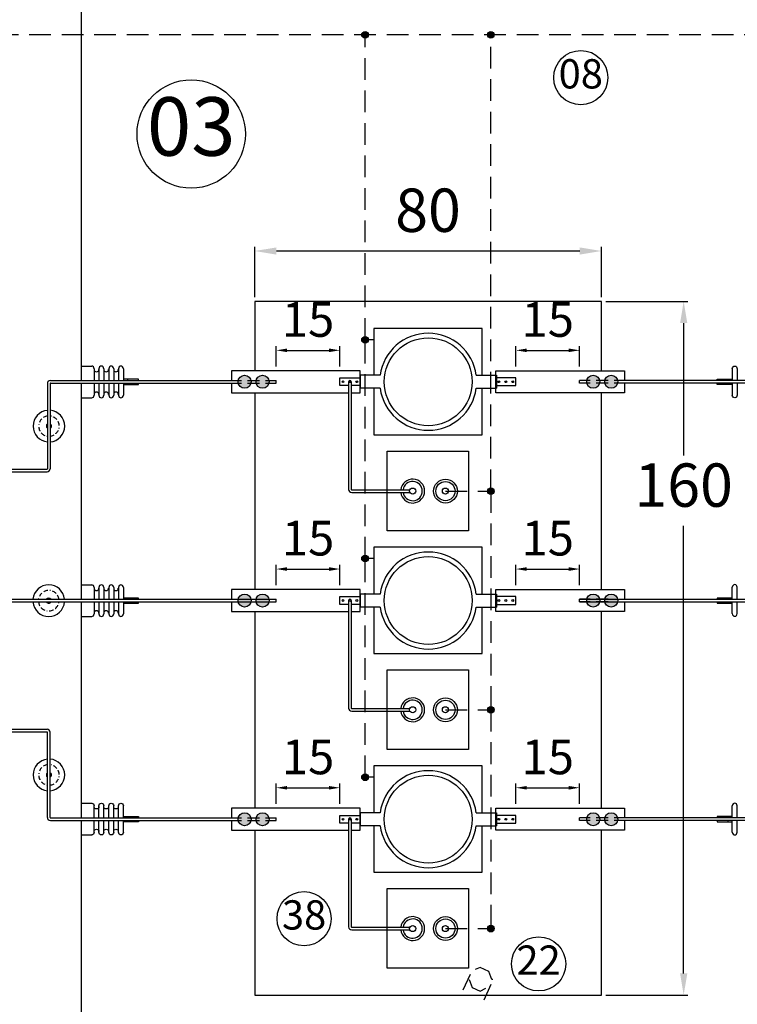
# Model space of a CAD drawing. Extents: x -28285 to 8460, y 0 to 8349.
# Drawn here: x 1331 to 1496, y 612 to 839 of the extents above; entities that cross this region are included whole.
import ezdxf
from ezdxf.enums import TextEntityAlignment as Align

# ---------------------------------------------------------------- set-up
doc = ezdxf.new("R2010")
doc.units = 0
doc.header["$MEASUREMENT"] = 0
doc.linetypes.add('BORDER', pattern=[1.75, 0.5, -0.25, 0.5, -0.25, 0, -0.25])
doc.linetypes.add('DASHED', pattern=[0.75, 0.5, -0.25])
doc.layers.get('DEFPOINTS').update_dxf_attribs({"linetype": 'CONTINUOUS'})
for name, color, linetype in [('CAIXAS_E_DUTOS', 252, 'CONTINUOUS'), ('DIM', 7, 'CONTINUOUS'), ('L1', 5, 'CONTINUOUS'), ('N_BALAO', 8, 'CONTINUOUS'), ('N_POSTES', 7, 'CONTINUOUS'), ('SUBESTAÇÃO', 6, 'CONTINUOUS'), ('TERRA1', 3, 'DASHED'), ('VERGALHÃO', 1, 'CONTINUOUS')]:
    doc.layers.add(name, color=color, linetype=linetype)
doc.styles.add('ISOCP', font='arial.ttf')
doc.dimstyles.new('DIM_1-25', dxfattribs={"dimtxt": 10, "dimasz": 5, "dimexe": 1, "dimexo": 1, "dimgap": 0.8, "dimtad": 1, "dimtih": 1, "dimtoh": 1, "dimdec": 0, "dimzin": 1, "dimtxsty": 'ISOCP', "dimcen": 1.6, "dimdle": 1, "dimclrd": 8, "dimclre": 8, "dimclrt": 256, "dimazin": 3, "dimtfac": 1, "dimtdec": 0, "dimtmove": 0, "dimatfit": 3})

# ---------------------------------------------------------------- blocks, each defined once
blk = doc.blocks.new('*D24')
at = {"layer": 'DEFPOINTS', "color": 0}
for p in [(1385.01, 786.07), (1385.01, 774.43), (1465.01, 774.43)]:
    blk.add_point(p, dxfattribs=at)
at = {"layer": 'DIM', "color": 8}
for p, q in [((1385.01, 775.43), (1385.01, 787.07)), ((1460.01, 786.07), (1390.01, 786.07)), ((1465.01, 775.43), (1465.01, 787.07))]:
    blk.add_line(p, q, dxfattribs=at)
for points in [[(1390.01, 786.9), (1390.01, 785.24), (1385.01, 786.07)], [(1460.01, 786.9), (1460.01, 785.24), (1465.01, 786.07)]]:
    blk.add_solid(points, dxfattribs=at)
at = {"layer": 'DIM', "insert": (1425.01, 794.18), "char_height": 10, "attachment_point": 5, "style": 'ISOCP'}
blk.add_mtext('80', dxfattribs=at)
blk = doc.blocks.new('*D25')
at = {"layer": 'DEFPOINTS', "color": 0}
for p in [(1465.01, 774.43), (1465.01, 614.43), (1484.01, 614.43)]:
    blk.add_point(p, dxfattribs=at)
at = {"layer": 'DIM', "color": 8}
for p, q in [((1466.01, 774.43), (1485.01, 774.43)), ((1484.01, 769.43), (1484.01, 738.88)), ((1484.01, 619.43), (1484.01, 722.67)), ((1466.01, 614.43), (1485.01, 614.43))]:
    blk.add_line(p, q, dxfattribs=at)
for points in [[(1483.18, 769.43), (1484.85, 769.43), (1484.01, 774.43)], [(1483.18, 619.43), (1484.85, 619.43), (1484.01, 614.43)]]:
    blk.add_solid(points, dxfattribs=at)
at = {"layer": 'DIM', "insert": (1484.01, 730.78), "char_height": 10, "attachment_point": 5, "style": 'ISOCP'}
blk.add_mtext('160', dxfattribs=at)
blk = doc.blocks.new('*D26')
at = {"layer": 'DEFPOINTS', "color": 0}
for p in [(1404.66, 763.16), (1389.98, 758.45), (1404.66, 758.45)]:
    blk.add_point(p, dxfattribs=at)
at = {"layer": 'DIM', "color": 8}
for p, q in [((1389.98, 759.45), (1389.98, 764.16)), ((1392.48, 763.16), (1402.16, 763.16)), ((1404.66, 759.45), (1404.66, 764.16))]:
    blk.add_line(p, q, dxfattribs=at)
for points in [[(1392.48, 763.58), (1392.48, 762.75), (1389.98, 763.16)], [(1402.16, 763.58), (1402.16, 762.75), (1404.66, 763.16)]]:
    blk.add_solid(points, dxfattribs=at)
at = {"layer": 'DIM', "insert": (1397.32, 769.25), "char_height": 8, "attachment_point": 5, "style": 'ISOCP'}
blk.add_mtext('15', dxfattribs=at)
blk = doc.blocks.new('*D42')
at = {"layer": 'DEFPOINTS', "color": 0}
for p in [(1459.98, 763.16), (1445.29, 758.45), (1459.98, 758.45)]:
    blk.add_point(p, dxfattribs=at)
at = {"layer": 'DIM', "color": 8}
for p, q in [((1445.29, 759.45), (1445.29, 764.16)), ((1447.79, 763.16), (1457.48, 763.16)), ((1459.98, 759.45), (1459.98, 764.16))]:
    blk.add_line(p, q, dxfattribs=at)
for points in [[(1447.79, 763.58), (1447.79, 762.75), (1445.29, 763.16)], [(1457.48, 763.58), (1457.48, 762.75), (1459.98, 763.16)]]:
    blk.add_solid(points, dxfattribs=at)
at = {"layer": 'DIM', "insert": (1452.64, 769.25), "char_height": 8, "attachment_point": 5, "style": 'ISOCP'}
blk.add_mtext('15', dxfattribs=at)
blk = doc.blocks.new('*D43')
at = {"layer": 'DEFPOINTS', "color": 0}
for p in [(1404.66, 712.71), (1389.98, 707.99), (1404.66, 707.99)]:
    blk.add_point(p, dxfattribs=at)
at = {"layer": 'DIM', "color": 8}
for p, q in [((1389.98, 708.99), (1389.98, 713.71)), ((1404.66, 708.99), (1404.66, 713.71)), ((1392.48, 712.71), (1402.16, 712.71))]:
    blk.add_line(p, q, dxfattribs=at)
for points in [[(1392.48, 713.13), (1392.48, 712.29), (1389.98, 712.71)], [(1402.16, 713.13), (1402.16, 712.29), (1404.66, 712.71)]]:
    blk.add_solid(points, dxfattribs=at)
at = {"layer": 'DIM', "insert": (1397.32, 718.8), "char_height": 8, "attachment_point": 5, "style": 'ISOCP'}
blk.add_mtext('15', dxfattribs=at)
blk = doc.blocks.new('*D44')
at = {"layer": 'DEFPOINTS', "color": 0}
for p in [(1459.98, 712.71), (1445.29, 707.99), (1459.98, 707.99)]:
    blk.add_point(p, dxfattribs=at)
at = {"layer": 'DIM', "color": 8}
for p, q in [((1445.29, 708.99), (1445.29, 713.71)), ((1459.98, 708.99), (1459.98, 713.71)), ((1447.79, 712.71), (1457.48, 712.71))]:
    blk.add_line(p, q, dxfattribs=at)
for points in [[(1447.79, 713.13), (1447.79, 712.29), (1445.29, 712.71)], [(1457.48, 713.13), (1457.48, 712.29), (1459.98, 712.71)]]:
    blk.add_solid(points, dxfattribs=at)
at = {"layer": 'DIM', "insert": (1452.64, 718.8), "char_height": 8, "attachment_point": 5, "style": 'ISOCP'}
blk.add_mtext('15', dxfattribs=at)
blk = doc.blocks.new('*D45')
at = {"layer": 'DEFPOINTS', "color": 0}
for p in [(1404.66, 662.26), (1389.98, 657.54), (1404.66, 657.54)]:
    blk.add_point(p, dxfattribs=at)
at = {"layer": 'DIM', "color": 8}
for p, q in [((1389.98, 658.54), (1389.98, 663.26)), ((1404.66, 658.54), (1404.66, 663.26)), ((1392.48, 662.26), (1402.16, 662.26))]:
    blk.add_line(p, q, dxfattribs=at)
for points in [[(1392.48, 662.67), (1392.48, 661.84), (1389.98, 662.26)], [(1402.16, 662.67), (1402.16, 661.84), (1404.66, 662.26)]]:
    blk.add_solid(points, dxfattribs=at)
at = {"layer": 'DIM', "insert": (1397.32, 668.34), "char_height": 8, "attachment_point": 5, "style": 'ISOCP'}
blk.add_mtext('15', dxfattribs=at)
blk = doc.blocks.new('*D46')
at = {"layer": 'DEFPOINTS', "color": 0}
for p in [(1459.98, 662.26), (1445.29, 657.54), (1459.98, 657.54)]:
    blk.add_point(p, dxfattribs=at)
at = {"layer": 'DIM', "color": 8}
for p, q in [((1445.29, 658.54), (1445.29, 663.26)), ((1459.98, 658.54), (1459.98, 663.26)), ((1447.79, 662.26), (1457.48, 662.26))]:
    blk.add_line(p, q, dxfattribs=at)
for points in [[(1447.79, 662.67), (1447.79, 661.84), (1445.29, 662.26)], [(1457.48, 662.67), (1457.48, 661.84), (1459.98, 662.26)]]:
    blk.add_solid(points, dxfattribs=at)
at = {"layer": 'DIM', "insert": (1452.64, 668.34), "char_height": 8, "attachment_point": 5, "style": 'ISOCP'}
blk.add_mtext('15', dxfattribs=at)

msp = doc.modelspace()

# ---------------------------------------------------------------- hatches: boundary and pattern name
at = {"layer": 'TERRA1', "linetype": 'CONTINUOUS'}
h = msp.add_hatch(color=256, dxfattribs=at)
h.dxf.hatch_style = 1
h.paths.add_polyline_path([(1409.7, 835.94, 1), (1411.26, 835.94, 1)])
h = msp.add_hatch(color=256, dxfattribs=at)
h.dxf.hatch_style = 1
h.paths.add_polyline_path([(1438.73, 835.94, 1), (1440.29, 835.94, 1)])
h = msp.add_hatch(color=256, dxfattribs=at)
h.dxf.hatch_style = 1
h.paths.add_polyline_path([(1409.7, 765.59, 1), (1411.26, 765.59, 1)])
h = msp.add_hatch(color=256, dxfattribs=at)
h.dxf.hatch_style = 1
h.paths.add_polyline_path([(1438.73, 730.69, 1), (1440.29, 730.69, 1)])
h = msp.add_hatch(color=256, dxfattribs=at)
h.dxf.hatch_style = 1
h.paths.add_polyline_path([(1409.7, 715.13, 1), (1411.26, 715.13, 1)])
h = msp.add_hatch(color=256, dxfattribs=at)
h.dxf.hatch_style = 1
h.paths.add_polyline_path([(1438.73, 680.24, 1), (1440.29, 680.24, 1)])
h = msp.add_hatch(color=256, dxfattribs=at)
h.dxf.hatch_style = 1
h.paths.add_polyline_path([(1409.7, 664.68, 1), (1411.26, 664.68, 1)])
h = msp.add_hatch(color=256, dxfattribs=at)
h.dxf.hatch_style = 1
h.paths.add_polyline_path([(1438.73, 629.78, 1), (1440.29, 629.78, 1)])
at = {"layer": 'VERGALHÃO'}
h = msp.add_hatch(color=256, dxfattribs=at)
h.dxf.hatch_style = 1
h.paths.add_polyline_path([(1381.18, 755.91, 1), (1384.18, 755.91, 1)])
h = msp.add_hatch(color=256, dxfattribs=at)
h.dxf.hatch_style = 1
h.paths.add_polyline_path([(1388.32, 755.91, 1), (1385.33, 755.91, 1)])
h = msp.add_hatch(color=256, dxfattribs=at)
h.dxf.hatch_style = 1
h.paths.add_polyline_path([(1464.63, 755.91, 1), (1461.63, 755.91, 1)])
h = msp.add_hatch(color=256, dxfattribs=at)
h.dxf.hatch_style = 1
h.paths.add_polyline_path([(1465.78, 755.91, 1), (1468.78, 755.91, 1)])
h = msp.add_hatch(color=256, dxfattribs=at)
h.dxf.hatch_style = 1
h.paths.add_polyline_path([(1381.18, 705.45, 1), (1384.18, 705.45, 1)])
h = msp.add_hatch(color=256, dxfattribs=at)
h.dxf.hatch_style = 1
h.paths.add_polyline_path([(1388.32, 705.45, 1), (1385.33, 705.45, 1)])
h = msp.add_hatch(color=256, dxfattribs=at)
h.dxf.hatch_style = 1
h.paths.add_polyline_path([(1464.63, 705.45, 1), (1461.63, 705.45, 1)])
h = msp.add_hatch(color=256, dxfattribs=at)
h.dxf.hatch_style = 1
h.paths.add_polyline_path([(1465.78, 705.45, 1), (1468.78, 705.45, 1)])
h = msp.add_hatch(color=256, dxfattribs=at)
h.dxf.hatch_style = 1
h.paths.add_polyline_path([(1381.18, 655, 1), (1384.18, 655, 1)])
h = msp.add_hatch(color=256, dxfattribs=at)
h.dxf.hatch_style = 1
h.paths.add_polyline_path([(1388.32, 655, 1), (1385.33, 655, 1)])
h = msp.add_hatch(color=256, dxfattribs=at)
h.dxf.hatch_style = 1
h.paths.add_polyline_path([(1464.63, 655, 1), (1461.63, 655, 1)])
h = msp.add_hatch(color=256, dxfattribs=at)
h.dxf.hatch_style = 1
h.paths.add_polyline_path([(1465.78, 655, 1), (1468.78, 655, 1)])

# ---------------------------------------------------------------- linework, layer by layer
at = {"layer": 'CAIXAS_E_DUTOS', "linetype": 'DASHED', "ltscale": 8}
for points in [[(1439.98, 618.04), (1439.75, 618.04), (1439.07, 619.86), (1437.02, 620.77), (1435.89, 620.31)], [(1434.75, 619.18), (1432.25, 613.95)], [(1434.52, 618.04), (1435.2, 616.22), (1437.02, 615.31), (1438.39, 616)], [(1439.52, 616.9), (1437.7, 612.81)]]:
    msp.add_lwpolyline(points, dxfattribs=at)
at = {"layer": 'L1'}
for p, q in [((1413.97, 757.41), (1409.32, 757.41)), ((1409.32, 757.41), (1409.32, 754.41)), ((1436.15, 757.41), (1440.81, 757.41)), ((1440.81, 757.41), (1440.81, 754.41)), ((1413.97, 754.41), (1409.32, 754.41)), ((1436.15, 754.41), (1440.81, 754.41)), ((1413.97, 706.95), (1409.32, 706.95)), ((1409.32, 706.95), (1409.32, 703.95)), ((1436.15, 706.95), (1440.81, 706.95)), ((1440.81, 706.95), (1440.81, 703.95)), ((1413.97, 703.95), (1409.32, 703.95)), ((1436.15, 703.95), (1440.81, 703.95)), ((1413.97, 656.5), (1409.32, 656.5)), ((1409.32, 656.5), (1409.32, 653.5)), ((1436.15, 656.5), (1440.81, 656.5)), ((1440.81, 656.5), (1440.81, 653.5)), ((1413.97, 653.5), (1409.32, 653.5)), ((1436.15, 653.5), (1440.81, 653.5))]:
    msp.add_line(p, q, dxfattribs=at)
for points in [[(1437.52, 757.41), (1437.52, 768.23), (1412.47, 768.23), (1412.47, 757.41)], [(1412.47, 754.41), (1412.47, 743.7), (1437.52, 743.7), (1437.52, 754.41)], [(1437.52, 706.95), (1437.52, 717.78), (1412.47, 717.78), (1412.47, 706.95)], [(1412.47, 703.95), (1412.47, 693.25), (1437.52, 693.25), (1437.52, 703.95)], [(1437.52, 656.5), (1437.52, 667.33), (1412.47, 667.33), (1412.47, 656.5)], [(1412.47, 653.5), (1412.47, 642.8), (1437.52, 642.8), (1437.52, 653.5)]]:
    msp.add_lwpolyline(points, dxfattribs=at)
for points in [[(1434.39, 721.54), (1415.6, 721.54), (1415.6, 739.94), (1434.39, 739.94)], [(1434.39, 671.09), (1415.6, 671.09), (1415.6, 689.49), (1434.39, 689.49)], [(1434.39, 620.63), (1415.6, 620.63), (1415.6, 639.03), (1434.39, 639.03)]]:
    msp.add_lwpolyline(points, close=True, dxfattribs=at)
for centre, radius in [((1425.06, 755.91), 10.14), ((1429.03, 730.69), 2.75), ((1429.03, 730.69), 2.22), ((1425.06, 705.45), 10.14), ((1429.03, 680.24), 2.75), ((1429.03, 680.24), 2.22), ((1425.06, 655), 10.14), ((1429.03, 629.78), 2.75), ((1429.03, 629.78), 2.22)]:
    msp.add_circle(centre, radius, dxfattribs=at)
for centre, radius, start, end in [((1425.06, 755.91), 11.19, 7.702, 172.298), ((1425.06, 755.91), 11.19, 187.702, 352.298), ((1337.52, 745.68), 3.65, 95.3452, 264.6548), ((1337.52, 745.68), 3.65, 274.0224, 85.9776), ((1337.52, 745.68), 0.592, 125.0743, 234.9257), ((1337.52, 745.68), 0.592, 295.6434, 64.3566), ((1421.47, 730.69), 2.75, 186.2333, 173.7667), ((1421.47, 730.69), 2.22, 187.7091, 172.2909), ((1425.06, 705.45), 11.19, 7.702, 172.298), ((1337.48, 705.41), 3.65, 5.3452, 174.6548), ((1337.48, 705.41), 3.65, 184.0224, 355.9776), ((1337.48, 705.41), 0.592, 205.6434, 334.3566), ((1337.48, 705.41), 0.592, 35.0743, 144.9257), ((1425.06, 705.45), 11.19, 187.702, 352.298), ((1421.47, 680.24), 2.75, 186.2333, 173.7667), ((1421.47, 680.24), 2.22, 187.7091, 172.2909), ((1337.52, 665.22), 3.65, 95.3452, 264.6548), ((1337.52, 665.22), 3.65, 274.0224, 85.9776), ((1337.52, 665.22), 0.592, 125.0743, 234.9257), ((1337.52, 665.22), 0.592, 295.6434, 64.3566), ((1425.06, 655), 11.19, 7.702, 172.298), ((1425.06, 655), 11.19, 187.702, 352.298), ((1421.47, 629.78), 2.75, 186.2333, 173.7667), ((1421.47, 629.78), 2.22, 187.7091, 172.2909)]:
    msp.add_arc(centre, radius, start, end, dxfattribs=at)
at = {"layer": 'L1', "linetype": 'BORDER', "ltscale": 2}
for centre, start, end in [((1337.52, 745.68), 98.2562, 261.7438), ((1337.52, 745.68), 276.2076, 83.7924), ((1337.48, 705.41), 8.2562, 171.7438), ((1337.48, 705.41), 186.2076, 353.7924), ((1337.52, 665.22), 98.2562, 261.7438), ((1337.52, 665.22), 276.2076, 83.7924)]:
    msp.add_arc(centre, 2.37, start, end, dxfattribs=at)
at = {"layer": 'L1'}
for points in [[(1344.98, 759.52), (1344.98, 759.52), (1347.41, 759.52), (1347.41, 759.52)], [(1347.94, 758.92), (1347.94, 759.25), (1347.67, 759.52), (1347.41, 759.52)], [(1347.94, 758.92), (1347.94, 758.92), (1347.94, 757.61), (1347.94, 756.2)], [(1349.06, 758.92), (1349.06, 758.92), (1349.06, 757.61), (1349.06, 756.2)], [(1350.17, 758.92), (1350.17, 758.92), (1350.17, 757.61), (1350.17, 756.2)], [(1351.36, 758.92), (1351.36, 758.92), (1351.36, 757.61), (1351.36, 756.2)], [(1352.48, 758.92), (1352.48, 758.92), (1352.48, 757.61), (1352.48, 756.2)], [(1353.6, 758.92), (1353.6, 758.92), (1353.6, 757.61), (1353.6, 756.2)], [(1354.71, 758.92), (1354.71, 758.92), (1354.71, 757.61), (1354.71, 756.2)], [(1495.24, 758.92), (1495.24, 758.92), (1495.24, 757.61), (1495.24, 756.2)], [(1496.36, 758.92), (1496.36, 758.92), (1496.36, 757.61), (1496.36, 756.2)], [(1358.2, 756.49), (1358.2, 756.49), (1354.71, 756.49), (1354.71, 756.49)], [(1355.77, 756.2), (1355.77, 756.37), (1355.77, 756.49), (1355.77, 756.49)], [(1358.2, 756.2), (1358.2, 756.37), (1358.2, 756.49), (1358.2, 756.49)], [(1491.75, 756.2), (1491.75, 756.37), (1491.75, 756.49), (1491.75, 756.49)], [(1491.75, 756.49), (1491.75, 756.49), (1495.24, 756.49), (1495.24, 756.49)], [(1494.19, 756.2), (1494.19, 756.37), (1494.19, 756.49), (1494.19, 756.49)], [(1347.94, 755.61), (1347.94, 754.17), (1347.94, 752.8), (1347.94, 752.8)], [(1349.06, 755.61), (1349.06, 754.17), (1349.06, 752.8), (1349.06, 752.8)], [(1350.17, 755.61), (1350.17, 754.17), (1350.17, 752.8), (1350.17, 752.8)], [(1351.36, 755.61), (1351.36, 754.17), (1351.36, 752.8), (1351.36, 752.8)], [(1352.48, 755.61), (1352.48, 754.17), (1352.48, 752.8), (1352.48, 752.8)], [(1353.6, 755.61), (1353.6, 754.17), (1353.6, 752.8), (1353.6, 752.8)], [(1354.71, 755.61), (1354.71, 754.17), (1354.71, 752.8), (1354.71, 752.8)], [(1354.71, 755.3), (1354.71, 755.3), (1358.2, 755.3), (1358.2, 755.3)], [(1355.77, 755.3), (1355.77, 755.3), (1355.77, 755.43), (1355.77, 755.61)], [(1358.2, 755.3), (1358.2, 755.3), (1358.2, 755.43), (1358.2, 755.61)], [(1491.75, 755.3), (1491.75, 755.3), (1491.75, 755.43), (1491.75, 755.61)], [(1495.24, 755.3), (1495.24, 755.3), (1491.75, 755.3), (1491.75, 755.3)], [(1494.19, 755.3), (1494.19, 755.3), (1494.19, 755.43), (1494.19, 755.61)], [(1495.24, 755.61), (1495.24, 754.17), (1495.24, 752.8), (1495.24, 752.8)], [(1496.36, 755.61), (1496.36, 754.17), (1496.36, 752.8), (1496.36, 752.8)], [(1344.98, 752.21), (1344.98, 752.21), (1347.41, 752.21), (1347.41, 752.21)], [(1347.41, 752.21), (1347.67, 752.21), (1347.94, 752.48), (1347.94, 752.8)], [(1344.98, 709.06), (1344.98, 709.06), (1347.41, 709.06), (1347.41, 709.06)], [(1347.94, 708.47), (1347.94, 708.8), (1347.67, 709.06), (1347.41, 709.06)], [(1347.94, 708.47), (1347.94, 708.47), (1347.94, 707.16), (1347.94, 705.75)], [(1349.06, 708.47), (1349.06, 708.47), (1349.06, 707.16), (1349.06, 705.75)], [(1350.17, 708.47), (1350.17, 708.47), (1350.17, 707.16), (1350.17, 705.75)], [(1351.36, 708.47), (1351.36, 708.47), (1351.36, 707.16), (1351.36, 705.75)], [(1352.48, 708.47), (1352.48, 708.47), (1352.48, 707.16), (1352.48, 705.75)], [(1353.6, 708.47), (1353.6, 708.47), (1353.6, 707.16), (1353.6, 705.75)], [(1354.71, 708.47), (1354.71, 708.47), (1354.71, 707.16), (1354.71, 705.75)], [(1495.24, 705.75), (1495.24, 707.18), (1495.24, 708.53), (1495.24, 708.53)], [(1496.36, 705.75), (1496.36, 707.18), (1496.36, 708.53), (1496.36, 708.53)], [(1347.94, 705.15), (1347.94, 703.71), (1347.94, 702.35), (1347.94, 702.35)], [(1349.06, 705.15), (1349.06, 703.71), (1349.06, 702.35), (1349.06, 702.35)], [(1350.17, 705.15), (1350.17, 703.71), (1350.17, 702.35), (1350.17, 702.35)], [(1351.36, 705.15), (1351.36, 703.71), (1351.36, 702.35), (1351.36, 702.35)], [(1352.48, 705.15), (1352.48, 703.71), (1352.48, 702.35), (1352.48, 702.35)], [(1353.6, 705.15), (1353.6, 703.71), (1353.6, 702.35), (1353.6, 702.35)], [(1358.2, 706.03), (1358.2, 706.03), (1354.71, 706.03), (1354.71, 706.03)], [(1354.71, 705.15), (1354.71, 703.71), (1354.71, 702.35), (1354.71, 702.35)], [(1354.71, 704.85), (1354.71, 704.85), (1358.2, 704.85), (1358.2, 704.85)], [(1355.77, 705.75), (1355.77, 705.91), (1355.77, 706.03), (1355.77, 706.03)], [(1355.77, 704.85), (1355.77, 704.85), (1355.77, 704.98), (1355.77, 705.15)], [(1358.2, 705.75), (1358.2, 705.91), (1358.2, 706.03), (1358.2, 706.03)], [(1358.2, 704.85), (1358.2, 704.85), (1358.2, 704.98), (1358.2, 705.15)], [(1491.75, 706.03), (1491.75, 706.03), (1491.75, 705.91), (1491.75, 705.75)], [(1495.24, 706.03), (1495.24, 706.03), (1491.75, 706.03), (1491.75, 706.03)], [(1491.75, 705.15), (1491.75, 704.98), (1491.75, 704.85), (1491.75, 704.85)], [(1491.75, 704.85), (1491.75, 704.85), (1495.24, 704.85), (1495.24, 704.85)], [(1494.19, 706.03), (1494.19, 706.03), (1494.19, 705.91), (1494.19, 705.75)], [(1494.19, 705.15), (1494.19, 704.98), (1494.19, 704.85), (1494.19, 704.85)], [(1495.24, 702.42), (1495.24, 702.42), (1495.24, 703.74), (1495.24, 705.15)], [(1496.36, 702.42), (1496.36, 702.42), (1496.36, 703.74), (1496.36, 705.15)], [(1347.41, 701.76), (1347.67, 701.76), (1347.94, 702.02), (1347.94, 702.35)], [(1344.98, 701.76), (1344.98, 701.76), (1347.41, 701.76), (1347.41, 701.76)], [(1344.98, 658.69), (1344.98, 658.69), (1347.41, 658.69), (1347.41, 658.69)], [(1347.41, 658.69), (1347.67, 658.69), (1347.94, 658.43), (1347.94, 658.1)], [(1347.94, 655.3), (1347.94, 656.74), (1347.94, 658.1), (1347.94, 658.1)], [(1349.06, 655.3), (1349.06, 656.74), (1349.06, 658.1), (1349.06, 658.1)], [(1350.17, 655.3), (1350.17, 656.74), (1350.17, 658.1), (1350.17, 658.1)], [(1351.36, 655.3), (1351.36, 656.74), (1351.36, 658.1), (1351.36, 658.1)], [(1352.48, 655.3), (1352.48, 656.74), (1352.48, 658.1), (1352.48, 658.1)], [(1353.6, 655.3), (1353.6, 656.74), (1353.6, 658.1), (1353.6, 658.1)], [(1354.71, 655.3), (1354.71, 656.74), (1354.71, 658.1), (1354.71, 658.1)], [(1495.24, 655.3), (1495.24, 656.74), (1495.24, 658.1), (1495.24, 658.1)], [(1496.36, 655.3), (1496.36, 656.74), (1496.36, 658.1), (1496.36, 658.1)], [(1347.94, 651.98), (1347.94, 651.98), (1347.94, 653.29), (1347.94, 654.7)], [(1349.06, 651.98), (1349.06, 651.98), (1349.06, 653.29), (1349.06, 654.7)], [(1350.17, 651.98), (1350.17, 651.98), (1350.17, 653.29), (1350.17, 654.7)], [(1351.36, 651.98), (1351.36, 651.98), (1351.36, 653.29), (1351.36, 654.7)], [(1352.48, 651.98), (1352.48, 651.98), (1352.48, 653.29), (1352.48, 654.7)], [(1353.6, 651.98), (1353.6, 651.98), (1353.6, 653.29), (1353.6, 654.7)], [(1354.71, 655.6), (1354.71, 655.6), (1358.2, 655.6), (1358.2, 655.6)], [(1354.71, 651.98), (1354.71, 651.98), (1354.71, 653.29), (1354.71, 654.7)], [(1358.2, 654.41), (1358.2, 654.41), (1354.71, 654.41), (1354.71, 654.41)], [(1355.77, 655.6), (1355.77, 655.6), (1355.77, 655.47), (1355.77, 655.3)], [(1355.77, 654.7), (1355.77, 654.53), (1355.77, 654.41), (1355.77, 654.41)], [(1358.2, 655.6), (1358.2, 655.6), (1358.2, 655.47), (1358.2, 655.3)], [(1358.2, 654.7), (1358.2, 654.53), (1358.2, 654.41), (1358.2, 654.41)], [(1491.75, 655.6), (1491.75, 655.6), (1491.75, 655.47), (1491.75, 655.3)], [(1495.24, 655.6), (1495.24, 655.6), (1491.75, 655.6), (1491.75, 655.6)], [(1491.75, 654.7), (1491.75, 654.53), (1491.75, 654.41), (1491.75, 654.41)], [(1491.75, 654.41), (1491.75, 654.41), (1495.24, 654.41), (1495.24, 654.41)], [(1494.19, 655.6), (1494.19, 655.6), (1494.19, 655.47), (1494.19, 655.3)], [(1494.19, 654.7), (1494.19, 654.53), (1494.19, 654.41), (1494.19, 654.41)], [(1495.24, 651.98), (1495.24, 651.98), (1495.24, 653.29), (1495.24, 654.7)], [(1496.36, 651.98), (1496.36, 651.98), (1496.36, 653.29), (1496.36, 654.7)], [(1347.94, 651.98), (1347.94, 651.65), (1347.67, 651.39), (1347.41, 651.39)], [(1344.98, 651.39), (1344.98, 651.39), (1347.41, 651.39), (1347.41, 651.39)]]:
    msp.add_open_spline(points, degree=3, dxfattribs=at)
for points in [[(1347.94, 758.73), (1347.94, 758.46), (1348.2, 758.2), (1348.53, 758.2), (1348.53, 758.2), (1348.79, 758.2), (1349.06, 758.46), (1349.06, 758.73)], [(1350.17, 758.92), (1350.17, 759.25), (1349.98, 759.52), (1349.65, 759.52), (1349.65, 759.52), (1349.32, 759.52), (1349.06, 759.25), (1349.06, 758.92)], [(1350.17, 758.73), (1350.17, 758.46), (1350.44, 758.2), (1350.77, 758.2), (1350.77, 758.2), (1351.03, 758.2), (1351.29, 758.46), (1351.29, 758.73)], [(1352.48, 758.92), (1352.48, 759.25), (1352.21, 759.52), (1351.88, 759.52), (1351.88, 759.52), (1351.56, 759.52), (1351.36, 759.25), (1351.36, 758.92)], [(1352.48, 758.73), (1352.48, 758.46), (1352.67, 758.2), (1353, 758.2), (1353, 758.2), (1353.33, 758.2), (1353.53, 758.46), (1353.53, 758.73)], [(1354.71, 758.92), (1354.71, 759.25), (1354.45, 759.52), (1354.12, 759.52), (1354.12, 759.52), (1353.86, 759.52), (1353.6, 759.25), (1353.6, 758.92)], [(1495.24, 758.92), (1495.24, 759.25), (1495.5, 759.52), (1495.83, 759.52), (1495.83, 759.52), (1496.1, 759.52), (1496.36, 759.25), (1496.36, 758.92)], [(1349.06, 753), (1349.06, 753.33), (1348.79, 753.53), (1348.53, 753.53), (1348.53, 753.53), (1348.2, 753.53), (1347.94, 753.33), (1347.94, 753)], [(1349.06, 752.8), (1349.06, 752.48), (1349.32, 752.21), (1349.65, 752.21), (1349.65, 752.21), (1349.98, 752.21), (1350.17, 752.48), (1350.17, 752.8)], [(1351.29, 753), (1351.29, 753.33), (1351.03, 753.53), (1350.77, 753.53), (1350.77, 753.53), (1350.44, 753.53), (1350.17, 753.33), (1350.17, 753)], [(1351.36, 752.8), (1351.36, 752.48), (1351.56, 752.21), (1351.88, 752.21), (1351.88, 752.21), (1352.21, 752.21), (1352.48, 752.48), (1352.48, 752.8)], [(1353.53, 753), (1353.53, 753.33), (1353.33, 753.53), (1353, 753.53), (1353, 753.53), (1352.67, 753.53), (1352.48, 753.33), (1352.48, 753)], [(1353.6, 752.8), (1353.6, 752.48), (1353.86, 752.21), (1354.12, 752.21), (1354.12, 752.21), (1354.45, 752.21), (1354.71, 752.48), (1354.71, 752.8)], [(1496.36, 752.8), (1496.36, 752.48), (1496.1, 752.21), (1495.83, 752.21), (1495.83, 752.21), (1495.5, 752.21), (1495.24, 752.48), (1495.24, 752.8)], [(1350.17, 708.47), (1350.17, 708.8), (1349.98, 709.06), (1349.65, 709.06), (1349.65, 709.06), (1349.32, 709.06), (1349.06, 708.8), (1349.06, 708.47)], [(1352.48, 708.47), (1352.48, 708.8), (1352.21, 709.06), (1351.88, 709.06), (1351.88, 709.06), (1351.56, 709.06), (1351.36, 708.8), (1351.36, 708.47)], [(1354.71, 708.47), (1354.71, 708.8), (1354.45, 709.06), (1354.12, 709.06), (1354.12, 709.06), (1353.86, 709.06), (1353.6, 708.8), (1353.6, 708.47)], [(1496.36, 708.53), (1496.36, 708.86), (1496.1, 709.13), (1495.83, 709.13), (1495.83, 709.13), (1495.5, 709.13), (1495.24, 708.86), (1495.24, 708.53)], [(1347.94, 708.27), (1347.94, 708.01), (1348.2, 707.74), (1348.53, 707.74), (1348.53, 707.74), (1348.79, 707.74), (1349.06, 708.01), (1349.06, 708.27)], [(1350.17, 708.27), (1350.17, 708.01), (1350.44, 707.74), (1350.77, 707.74), (1350.77, 707.74), (1351.03, 707.74), (1351.29, 708.01), (1351.29, 708.27)], [(1352.48, 708.27), (1352.48, 708.01), (1352.67, 707.74), (1353, 707.74), (1353, 707.74), (1353.33, 707.74), (1353.53, 708.01), (1353.53, 708.27)], [(1349.06, 702.55), (1349.06, 702.88), (1348.79, 703.07), (1348.53, 703.07), (1348.53, 703.07), (1348.2, 703.07), (1347.94, 702.88), (1347.94, 702.55)], [(1349.06, 702.35), (1349.06, 702.02), (1349.32, 701.76), (1349.65, 701.76), (1349.65, 701.76), (1349.98, 701.76), (1350.17, 702.02), (1350.17, 702.35)], [(1351.29, 702.55), (1351.29, 702.88), (1351.03, 703.07), (1350.77, 703.07), (1350.77, 703.07), (1350.44, 703.07), (1350.17, 702.88), (1350.17, 702.55)], [(1351.36, 702.35), (1351.36, 702.02), (1351.56, 701.76), (1351.88, 701.76), (1351.88, 701.76), (1352.21, 701.76), (1352.48, 702.02), (1352.48, 702.35)], [(1353.53, 702.55), (1353.53, 702.88), (1353.33, 703.07), (1353, 703.07), (1353, 703.07), (1352.67, 703.07), (1352.48, 702.88), (1352.48, 702.55)], [(1353.6, 702.35), (1353.6, 702.02), (1353.86, 701.76), (1354.12, 701.76), (1354.12, 701.76), (1354.45, 701.76), (1354.71, 702.02), (1354.71, 702.35)], [(1495.24, 702.42), (1495.24, 702.09), (1495.5, 701.82), (1495.83, 701.82), (1495.83, 701.82), (1496.1, 701.82), (1496.36, 702.09), (1496.36, 702.42)], [(1349.06, 658.1), (1349.06, 658.43), (1349.32, 658.69), (1349.65, 658.69), (1349.65, 658.69), (1349.98, 658.69), (1350.17, 658.43), (1350.17, 658.1)], [(1351.36, 658.1), (1351.36, 658.43), (1351.56, 658.69), (1351.88, 658.69), (1351.88, 658.69), (1352.21, 658.69), (1352.48, 658.43), (1352.48, 658.1)], [(1353.6, 658.1), (1353.6, 658.43), (1353.86, 658.69), (1354.12, 658.69), (1354.12, 658.69), (1354.45, 658.69), (1354.71, 658.43), (1354.71, 658.1)], [(1496.36, 658.1), (1496.36, 658.43), (1496.1, 658.69), (1495.83, 658.69), (1495.83, 658.69), (1495.5, 658.69), (1495.24, 658.43), (1495.24, 658.1)], [(1349.06, 657.9), (1349.06, 657.57), (1348.79, 657.37), (1348.53, 657.37), (1348.53, 657.37), (1348.2, 657.37), (1347.94, 657.57), (1347.94, 657.9)], [(1351.29, 657.9), (1351.29, 657.57), (1351.03, 657.37), (1350.77, 657.37), (1350.77, 657.37), (1350.44, 657.37), (1350.17, 657.57), (1350.17, 657.9)], [(1353.53, 657.9), (1353.53, 657.57), (1353.33, 657.37), (1353, 657.37), (1353, 657.37), (1352.67, 657.37), (1352.48, 657.57), (1352.48, 657.9)], [(1347.94, 652.18), (1347.94, 652.44), (1348.2, 652.7), (1348.53, 652.7), (1348.53, 652.7), (1348.79, 652.7), (1349.06, 652.44), (1349.06, 652.18)], [(1350.17, 651.98), (1350.17, 651.65), (1349.98, 651.39), (1349.65, 651.39), (1349.65, 651.39), (1349.32, 651.39), (1349.06, 651.65), (1349.06, 651.98)], [(1350.17, 652.18), (1350.17, 652.44), (1350.44, 652.7), (1350.77, 652.7), (1350.77, 652.7), (1351.03, 652.7), (1351.29, 652.44), (1351.29, 652.18)], [(1352.48, 651.98), (1352.48, 651.65), (1352.21, 651.39), (1351.88, 651.39), (1351.88, 651.39), (1351.56, 651.39), (1351.36, 651.65), (1351.36, 651.98)], [(1352.48, 652.18), (1352.48, 652.44), (1352.67, 652.7), (1353, 652.7), (1353, 652.7), (1353.33, 652.7), (1353.53, 652.44), (1353.53, 652.18)], [(1354.71, 651.98), (1354.71, 651.65), (1354.45, 651.39), (1354.12, 651.39), (1354.12, 651.39), (1353.86, 651.39), (1353.6, 651.65), (1353.6, 651.98)], [(1495.24, 651.98), (1495.24, 651.65), (1495.5, 651.39), (1495.83, 651.39), (1495.83, 651.39), (1496.1, 651.39), (1496.36, 651.65), (1496.36, 651.98)]]:
    msp.add_open_spline(points, degree=3, knots=[0, 0, 0, 0, 0.333333, 0.333333, 0.333333, 0.333333, 1, 1, 1, 1], dxfattribs=at)
at = {"layer": 'N_BALAO'}
for centre, radius in [((1460.27, 826.07), 6.25), ((1370.36, 813.05), 12.5), ((1396.41, 632.05), 6.25), ((1450.53, 621.63), 6.25)]:
    msp.add_circle(centre, radius, dxfattribs=at)
at = {"layer": 'SUBESTAÇÃO'}
for p, q in [((1344.98, 842.94), (1344.98, 756.2)), ((1344.98, 755.61), (1344.98, 705.75)), ((1344.98, 705.15), (1344.98, 655.3)), ((1344.98, 654.7), (1344.98, 567.94))]:
    msp.add_line(p, q, dxfattribs=at)
for points in [[(1465.01, 758.45), (1465.01, 774.43), (1385.01, 774.43), (1385.01, 758.45)], [(1385.01, 753.37), (1385.01, 707.99)], [(1465.01, 707.99), (1465.01, 753.37)], [(1385.01, 702.91), (1385.01, 657.54)], [(1465.01, 657.54), (1465.01, 702.91)], [(1385.01, 652.46), (1385.01, 614.43), (1465.01, 614.43), (1465.01, 652.46)]]:
    msp.add_lwpolyline(points, dxfattribs=at)
at = {"layer": 'TERRA1', "ltscale": 10}
for p, q in [((2020.48, 835.94), (1239.48, 835.94)), ((1439.51, 730.69), (1439.51, 835.94)), ((1410.48, 765.59), (1410.48, 835.17)), ((1410.48, 715.13), (1410.48, 765.59)), ((1412.47, 765.59), (1410.48, 765.59)), ((1429.03, 730.69), (1439.51, 730.69)), ((1439.51, 730.69), (1439.51, 680.24)), ((1412.47, 715.13), (1410.48, 715.13)), ((1410.48, 664.68), (1410.48, 715.13)), ((1429.03, 680.24), (1439.51, 680.24)), ((1439.51, 680.24), (1439.51, 629.78)), ((1412.47, 664.68), (1410.48, 664.68)), ((1429.03, 629.78), (1439.51, 629.78))]:
    msp.add_line(p, q, dxfattribs=at)
at = {"layer": 'TERRA1', "linetype": 'CONTINUOUS'}
for centre in [(1410.48, 835.94), (1439.51, 835.94), (1410.48, 765.59), (1439.51, 730.69), (1410.48, 715.13), (1439.51, 680.24), (1410.48, 664.68), (1439.51, 629.78)]:
    msp.add_circle(centre, 0.776, dxfattribs=at)
at = {"layer": 'VERGALHÃO'}
for p, q in [((1337.18, 755.51), (1337.18, 735.85)), ((1337.78, 755.53), (1337.78, 735.85)), ((1337.87, 756.2), (1381.99, 756.2)), ((1337.87, 755.61), (1381.99, 755.61)), ((1383.36, 756.2), (1386.14, 756.2)), ((1383.36, 755.61), (1386.14, 755.61)), ((1387.51, 756.2), (1389.98, 756.2)), ((1387.51, 755.61), (1389.98, 755.61)), ((1389.98, 755.61), (1389.98, 756.2)), ((1406.69, 755.91), (1406.69, 731.09)), ((1407.29, 755.91), (1407.29, 731.09)), ((1462.44, 756.2), (1459.98, 756.2)), ((1459.98, 755.61), (1459.98, 756.2)), ((1462.44, 755.61), (1459.98, 755.61)), ((1466.59, 756.2), (1463.82, 756.2)), ((1466.59, 755.61), (1463.82, 755.61)), ((1512.08, 756.2), (1467.97, 756.2)), ((1512.08, 755.61), (1467.97, 755.61)), ((1261.71, 735.75), (1337.08, 735.75)), ((1261.72, 735.15), (1337.08, 735.15)), ((1407.39, 730.99), (1420.82, 730.99)), ((1407.39, 730.39), (1420.82, 730.39)), ((1261.71, 705.75), (1389.98, 705.75)), ((1261.72, 705.15), (1389.98, 705.15)), ((1383.36, 705.75), (1386.14, 705.75)), ((1383.36, 705.15), (1386.14, 705.15)), ((1387.51, 705.75), (1389.98, 705.75)), ((1387.51, 705.15), (1389.98, 705.15)), ((1389.98, 705.15), (1389.98, 705.75)), ((1406.69, 705.45), (1406.69, 680.63)), ((1407.29, 705.45), (1407.29, 680.63)), ((1459.98, 705.75), (1550.54, 705.75)), ((1462.44, 705.75), (1459.98, 705.75)), ((1459.98, 705.15), (1459.98, 705.75)), ((1459.98, 705.15), (1550.54, 705.15)), ((1462.44, 705.15), (1459.98, 705.15)), ((1466.59, 705.75), (1463.82, 705.75)), ((1466.59, 705.15), (1463.82, 705.15)), ((1407.39, 680.53), (1420.82, 680.53)), ((1407.39, 679.94), (1420.82, 679.94)), ((1261.71, 675.75), (1337.08, 675.75)), ((1261.72, 675.15), (1337.08, 675.15)), ((1337.18, 655.4), (1337.18, 675.05)), ((1337.78, 655.37), (1337.78, 675.05)), ((1337.87, 655.3), (1381.99, 655.3)), ((1337.87, 654.7), (1381.99, 654.7)), ((1383.36, 655.3), (1386.14, 655.3)), ((1383.36, 654.7), (1386.14, 654.7)), ((1387.51, 655.3), (1389.98, 655.3)), ((1387.51, 654.7), (1389.98, 654.7)), ((1389.98, 654.7), (1389.98, 655.3)), ((1406.69, 655), (1406.69, 630.18)), ((1407.29, 655), (1407.29, 630.18)), ((1462.44, 655.3), (1459.98, 655.3)), ((1459.98, 654.7), (1459.98, 655.3)), ((1462.44, 654.7), (1459.98, 654.7)), ((1466.59, 655.3), (1463.82, 655.3)), ((1466.59, 654.7), (1463.82, 654.7)), ((1512.08, 655.3), (1467.97, 655.3)), ((1512.08, 654.7), (1467.97, 654.7)), ((1407.39, 630.08), (1420.82, 630.08)), ((1407.39, 629.48), (1420.82, 629.48))]:
    msp.add_line(p, q, dxfattribs=at)
for points in [[(1407.29, 753.37), (1409.32, 753.37), (1409.32, 758.45), (1379.63, 758.45), (1379.63, 756.2)], [(1406.69, 755.02), (1404.66, 755.02), (1404.66, 756.79), (1409.32, 756.79), (1409.32, 755.02), (1407.29, 755.02)], [(1470.32, 755.61), (1470.32, 753.37), (1440.64, 753.37), (1440.64, 758.45), (1470.32, 758.45), (1470.32, 756.2)], [(1379.63, 755.61), (1379.63, 753.37), (1406.69, 753.37)], [(1407.29, 702.91), (1409.32, 702.91), (1409.32, 707.99), (1379.63, 707.99), (1379.63, 705.75)], [(1470.32, 705.15), (1470.32, 702.91), (1440.64, 702.91), (1440.64, 707.99), (1470.32, 707.99), (1470.32, 705.75)], [(1379.63, 705.15), (1379.63, 702.91), (1406.69, 702.91)], [(1406.69, 704.57), (1404.66, 704.57), (1404.66, 706.34), (1409.32, 706.34), (1409.32, 704.57), (1407.29, 704.57)], [(1407.29, 652.46), (1409.32, 652.46), (1409.32, 657.54), (1379.63, 657.54), (1379.63, 655.3)], [(1470.32, 654.7), (1470.32, 652.46), (1440.64, 652.46), (1440.64, 657.54), (1470.32, 657.54), (1470.32, 655.3)], [(1379.63, 654.7), (1379.63, 652.46), (1406.69, 652.46)], [(1406.69, 654.11), (1404.66, 654.11), (1404.66, 655.88), (1409.32, 655.88), (1409.32, 654.11), (1407.29, 654.11)]]:
    msp.add_lwpolyline(points, dxfattribs=at)
for points in [[(1445.29, 756.79), (1440.64, 756.79), (1440.64, 755.02), (1445.29, 755.02)], [(1445.29, 706.34), (1440.64, 706.34), (1440.64, 704.57), (1445.29, 704.57)], [(1445.29, 655.88), (1440.64, 655.88), (1440.64, 654.11), (1445.29, 654.11)]]:
    msp.add_lwpolyline(points, close=True, dxfattribs=at)
for centre, radius in [((1382.68, 755.91), 1.5), ((1386.83, 755.91), 1.5), ((1463.13, 755.91), 1.5), ((1467.28, 755.91), 1.5), ((1405.4, 755.91), 0.199), ((1406.99, 755.91), 0.199), ((1408.58, 755.91), 0.199), ((1441.37, 755.91), 0.199), ((1442.97, 755.91), 0.199), ((1444.56, 755.91), 0.199), ((1421.47, 730.69), 0.71), ((1429.03, 730.69), 0.71), ((1382.68, 705.45), 1.5), ((1386.83, 705.45), 1.5), ((1463.13, 705.45), 1.5), ((1467.28, 705.45), 1.5), ((1405.4, 705.45), 0.199), ((1406.99, 705.45), 0.199), ((1408.58, 705.45), 0.199), ((1441.37, 705.45), 0.199), ((1442.97, 705.45), 0.199), ((1444.56, 705.45), 0.199), ((1421.47, 680.24), 0.71), ((1429.03, 680.24), 0.71), ((1382.68, 655), 1.5), ((1386.83, 655), 1.5), ((1463.13, 655), 1.5), ((1467.28, 655), 1.5), ((1405.4, 655), 0.199), ((1406.99, 655), 0.199), ((1408.58, 655), 0.199), ((1441.37, 655), 0.199), ((1442.97, 655), 0.199), ((1444.56, 655), 0.199), ((1421.47, 629.78), 0.71), ((1429.03, 629.78), 0.71)]:
    msp.add_circle(centre, radius, dxfattribs=at)
for centre, radius, start, end in [((1337.87, 755.51), 0.696, 90, 180), ((1337.87, 755.51), 0.1, 90, 180), ((1406.99, 755.91), 0.3, 0, 180), ((1337.08, 735.85), 0.1, 270, 0), ((1337.08, 735.85), 0.696, 270, 0), ((1407.39, 731.09), 0.696, 180, 270), ((1407.39, 731.09), 0.1, 180, 270), ((1406.99, 705.45), 0.3, 0, 180), ((1407.39, 680.63), 0.696, 180, 270), ((1407.39, 680.63), 0.1, 180, 270), ((1337.08, 675.05), 0.696, 0, 90), ((1337.08, 675.05), 0.1, 0, 90), ((1337.87, 655.4), 0.696, 180, 270), ((1337.87, 655.4), 0.1, 180, 270), ((1406.99, 655), 0.3, 0, 180), ((1407.39, 630.18), 0.696, 180, 270), ((1407.39, 630.18), 0.1, 180, 270)]:
    msp.add_arc(centre, radius, start, end, dxfattribs=at)

# ---------------------------------------------------------------- texts
at = {"layer": 'N_POSTES', "ltscale": 0.25, "style": 'ISOCP'}
for s, height, p in [('08', 6.75, (1460.27, 826.07)), ('03', 13.5, (1370.36, 813.05)), ('38', 6.75, (1396.41, 632.05)), ('22', 6.75, (1450.53, 621.63))]:
    msp.add_text(s, height=height, dxfattribs=at).set_placement(p, align=Align.MIDDLE)

# ---------------------------------------------------------------- dimensions: what is measured, and where the dimension line sits
at = {"layer": 'DIM'}
for base, p2, angle, picture, middle, dimtype in [((1385.01, 786.07), (1385.01, 774.43), 180, '*D24', (1425.01, 786.07), 161), ((1484.01, 614.43), (1465.01, 614.43), 270, '*D25', (1484.01, 730.78), 160)]:
    dim = msp.add_linear_dim(base=base, p1=(1465.01, 774.43), p2=p2, angle=angle, dimstyle='DIM_1-25', override={"dimgap": 3, "dimtmove": 1}, dxfattribs=at)
    dim.commit()
    dim.dimension.update_dxf_attribs({"geometry": picture, "text_midpoint": middle, "dimtype": dimtype})
for base, p1, p2, picture, middle in [((1404.66, 763.16), (1389.98, 758.45), (1404.66, 758.45), '*D26', (1397.32, 763.16)), ((1459.98, 763.16), (1445.29, 758.45), (1459.98, 758.45), '*D42', (1452.64, 763.16)), ((1404.66, 712.71), (1389.98, 707.99), (1404.66, 707.99), '*D43', (1397.32, 712.71)), ((1459.98, 712.71), (1445.29, 707.99), (1459.98, 707.99), '*D44', (1452.64, 712.71)), ((1404.66, 662.26), (1389.98, 657.54), (1404.66, 657.54), '*D45', (1397.32, 662.26)), ((1459.98, 662.26), (1445.29, 657.54), (1459.98, 657.54), '*D46', (1452.64, 662.26))]:
    dim = msp.add_linear_dim(base=base, p1=p1, p2=p2, dimstyle='DIM_1-25', override={"dimtxt": 8, "dimasz": 2.5, "dimgap": 2, "dimtmove": 1}, dxfattribs=at)
    dim.commit()
    dim.dimension.update_dxf_attribs({"geometry": picture, "text_midpoint": middle, "dimtype": 160})

doc.saveas('drawing.dxf')
